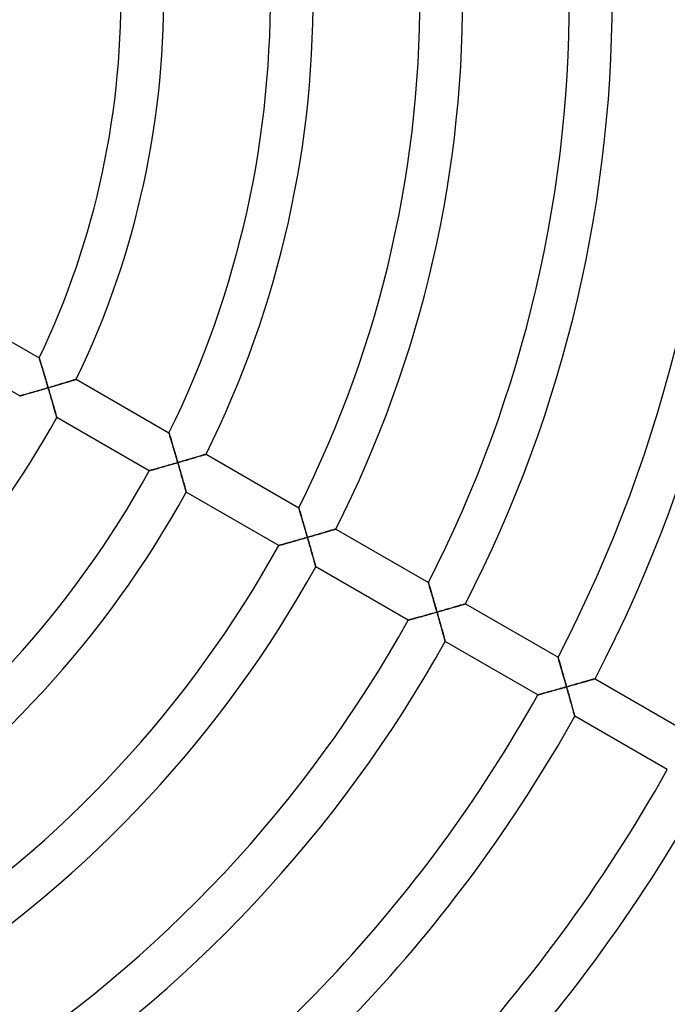
# Model space of a CAD drawing. Units: millimetres. Extents: x -250 to 250, y -286 to 286.
# Drawn here: x 69 to 129, y -94 to -2 of the extents above; entities that cross this region are included whole.
import ezdxf

# ---------------------------------------------------------------- set-up
doc = ezdxf.new("R2010")
doc.units = ezdxf.units.MM
doc.layers.add('HIDDEN', color=7, linetype='Continuous')
doc.layers.add('THICK', color=7, linetype='Continuous')

msp = doc.modelspace()

# ---------------------------------------------------------------- linework, layer by layer
at = {"layer": 'HIDDEN'}
for p, q in [((70.35, -33.688), (70.352, -33.696)), ((70.352, -33.696), (70.359, -33.719)), ((70.359, -33.719), (70.371, -33.756)), ((70.371, -33.756), (70.387, -33.807)), ((70.387, -33.807), (70.406, -33.87)), ((70.406, -33.87), (70.429, -33.945)), ((70.429, -33.945), (70.455, -34.029)), ((70.455, -34.029), (70.484, -34.122)), ((70.484, -34.122), (70.515, -34.223)), ((70.515, -34.223), (70.548, -34.33)), ((70.548, -34.33), (70.582, -34.444)), ((70.582, -34.444), (70.618, -34.562)), ((70.618, -34.562), (70.656, -34.685)), ((70.656, -34.685), (70.694, -34.811)), ((70.694, -34.811), (70.734, -34.941)), ((70.734, -34.941), (70.774, -35.074)), ((70.774, -35.074), (70.814, -35.209)), ((70.814, -35.209), (70.856, -35.346)), ((70.856, -35.346), (70.898, -35.485)), ((70.898, -35.485), (70.94, -35.625)), ((70.94, -35.625), (70.982, -35.766)), ((70.982, -35.766), (71.024, -35.909)), ((71.024, -35.909), (71.067, -36.053)), ((72.86, -35.988), (72.972, -35.954)), ((72.972, -35.954), (73.081, -35.921)), ((73.081, -35.921), (73.185, -35.889)), ((73.185, -35.889), (73.284, -35.859)), ((73.284, -35.859), (73.377, -35.831)), ((73.377, -35.831), (73.464, -35.804)), ((73.464, -35.804), (73.543, -35.78)), ((73.543, -35.78), (73.614, -35.758)), ((73.614, -35.758), (73.676, -35.739)), ((73.676, -35.739), (73.728, -35.723)), ((73.728, -35.723), (73.769, -35.711)), ((73.769, -35.711), (73.799, -35.701)), ((73.799, -35.701), (73.818, -35.696)), ((73.818, -35.696), (73.824, -35.694)), ((69.779, -36.899), (69.648, -36.936)), ((69.913, -36.86), (69.779, -36.899)), ((70.05, -36.82), (69.913, -36.86)), ((70.189, -36.78), (70.05, -36.82)), ((70.33, -36.739), (70.189, -36.78)), ((70.472, -36.698), (70.33, -36.739)), ((70.615, -36.656), (70.472, -36.698)), ((70.759, -36.614), (70.615, -36.656)), ((70.904, -36.571), (70.759, -36.614)), ((71.05, -36.529), (70.904, -36.571)), ((71.195, -36.486), (71.05, -36.529)), ((71.067, -36.053), (71.11, -36.197)), ((71.11, -36.197), (71.153, -36.341)), ((71.153, -36.341), (71.195, -36.486)), ((71.195, -36.486), (71.329, -36.446)), ((71.236, -36.624), (71.195, -36.486)), ((71.277, -36.762), (71.236, -36.624)), ((71.317, -36.9), (71.277, -36.762)), ((71.329, -36.446), (71.463, -36.407)), ((71.463, -36.407), (71.597, -36.367)), ((71.597, -36.367), (71.729, -36.328)), ((71.729, -36.328), (71.862, -36.288)), ((71.862, -36.288), (71.992, -36.249)), ((71.992, -36.249), (72.122, -36.21)), ((72.122, -36.21), (72.25, -36.172)), ((72.25, -36.172), (72.377, -36.134)), ((72.377, -36.134), (72.502, -36.096)), ((72.502, -36.096), (72.624, -36.06)), ((72.624, -36.06), (72.743, -36.024)), ((72.743, -36.024), (72.86, -35.988)), ((68.535, -37.253), (68.528, -37.255)), ((68.557, -37.247), (68.535, -37.253)), ((68.594, -37.237), (68.557, -37.247)), ((68.644, -37.222), (68.594, -37.237)), ((68.706, -37.205), (68.644, -37.222)), ((68.779, -37.184), (68.706, -37.205)), ((68.863, -37.16), (68.779, -37.184)), ((68.956, -37.134), (68.863, -37.16)), ((69.056, -37.106), (68.956, -37.134)), ((69.164, -37.075), (69.056, -37.106)), ((69.278, -37.042), (69.164, -37.075)), ((69.397, -37.008), (69.278, -37.042)), ((69.521, -36.973), (69.397, -37.008)), ((69.648, -36.936), (69.521, -36.973)), ((71.357, -37.037), (71.317, -36.9)), ((71.397, -37.174), (71.357, -37.037)), ((71.437, -37.31), (71.397, -37.174)), ((71.476, -37.444), (71.437, -37.31)), ((71.514, -37.578), (71.476, -37.444)), ((71.553, -37.71), (71.514, -37.578)), ((71.59, -37.84), (71.553, -37.71)), ((71.627, -37.968), (71.59, -37.84)), ((71.663, -38.093), (71.627, -37.968)), ((71.698, -38.215), (71.663, -38.093)), ((71.732, -38.334), (71.698, -38.215)), ((71.765, -38.45), (71.732, -38.334)), ((71.796, -38.561), (71.765, -38.45)), ((71.827, -38.667), (71.796, -38.561)), ((71.855, -38.767), (71.827, -38.667)), ((71.881, -38.86), (71.855, -38.767)), ((71.906, -38.946), (71.881, -38.86)), ((71.927, -39.023), (71.906, -38.946)), ((71.947, -39.091), (71.927, -39.023)), ((71.963, -39.149), (71.947, -39.091)), ((71.976, -39.195), (71.963, -39.149)), ((71.985, -39.228), (71.976, -39.195)), ((71.991, -39.249), (71.985, -39.228)), ((71.993, -39.256), (71.991, -39.249)), ((82.505, -40.706), (82.507, -40.714)), ((82.507, -40.714), (82.514, -40.736)), ((82.514, -40.736), (82.525, -40.773)), ((82.525, -40.773), (82.54, -40.823)), ((82.54, -40.823), (82.559, -40.886)), ((82.559, -40.886), (82.582, -40.96)), ((82.582, -40.96), (82.607, -41.044)), ((82.607, -41.044), (82.635, -41.136)), ((82.635, -41.136), (82.665, -41.237)), ((82.665, -41.237), (82.697, -41.344)), ((82.697, -41.344), (82.731, -41.457)), ((82.731, -41.457), (82.766, -41.575)), ((82.766, -41.575), (82.803, -41.697)), ((82.803, -41.697), (82.841, -41.823)), ((82.841, -41.823), (82.879, -41.952)), ((82.879, -41.952), (82.918, -42.084)), ((82.918, -42.084), (82.958, -42.219)), ((82.958, -42.219), (82.999, -42.356)), ((82.999, -42.356), (83.04, -42.494)), ((83.04, -42.494), (83.081, -42.634)), ((83.081, -42.634), (83.123, -42.775)), ((83.123, -42.775), (83.165, -42.918)), ((83.165, -42.918), (83.207, -43.061)), ((83.207, -43.061), (83.249, -43.205)), ((83.249, -43.205), (83.291, -43.349)), ((83.291, -43.349), (83.333, -43.493)), ((83.735, -43.376), (83.869, -43.337)), ((83.869, -43.337), (84.001, -43.298)), ((84.001, -43.298), (84.133, -43.259)), ((84.133, -43.259), (84.263, -43.221)), ((84.263, -43.221), (84.392, -43.183)), ((84.392, -43.183), (84.519, -43.145)), ((84.519, -43.145), (84.644, -43.108)), ((84.644, -43.108), (84.767, -43.072)), ((84.767, -43.072), (84.887, -43.036)), ((84.887, -43.036), (85.004, -43.001)), ((85.004, -43.001), (85.118, -42.968)), ((85.118, -42.968), (85.227, -42.935)), ((85.227, -42.935), (85.332, -42.903)), ((85.332, -42.903), (85.432, -42.874)), ((85.432, -42.874), (85.525, -42.846)), ((85.525, -42.846), (85.612, -42.819)), ((85.612, -42.819), (85.692, -42.795)), ((85.692, -42.795), (85.764, -42.774)), ((85.764, -42.774), (85.826, -42.755)), ((85.826, -42.755), (85.879, -42.739)), ((85.879, -42.739), (85.921, -42.727)), ((85.921, -42.727), (85.951, -42.717)), ((85.951, -42.717), (85.97, -42.712)), ((85.97, -42.712), (85.976, -42.71)), ((80.663, -44.255), (80.656, -44.257)), ((80.685, -44.249), (80.663, -44.255)), ((80.722, -44.239), (80.685, -44.249)), ((80.772, -44.224), (80.722, -44.239)), ((80.835, -44.207), (80.772, -44.224)), ((80.909, -44.186), (80.835, -44.207)), ((80.992, -44.163), (80.909, -44.186)), ((81.085, -44.136), (80.992, -44.163)), ((81.187, -44.108), (81.085, -44.136)), ((81.295, -44.077), (81.187, -44.108)), ((81.409, -44.045), (81.295, -44.077)), ((81.528, -44.011), (81.409, -44.045)), ((81.653, -43.976), (81.528, -44.011)), ((81.781, -43.94), (81.653, -43.976)), ((81.912, -43.902), (81.781, -43.94)), ((82.047, -43.864), (81.912, -43.902)), ((82.184, -43.825), (82.047, -43.864)), ((82.323, -43.785), (82.184, -43.825)), ((82.464, -43.744), (82.323, -43.785)), ((82.607, -43.703), (82.464, -43.744)), ((82.751, -43.662), (82.607, -43.703)), ((82.895, -43.62), (82.751, -43.662)), ((83.041, -43.578), (82.895, -43.62)), ((83.187, -43.536), (83.041, -43.578)), ((83.333, -43.493), (83.187, -43.536)), ((83.333, -43.493), (83.467, -43.454)), ((83.373, -43.631), (83.333, -43.493)), ((83.413, -43.769), (83.373, -43.631)), ((83.453, -43.907), (83.413, -43.769)), ((83.492, -44.044), (83.453, -43.907)), ((83.467, -43.454), (83.601, -43.415)), ((83.532, -44.181), (83.492, -44.044)), ((83.571, -44.317), (83.532, -44.181)), ((83.601, -43.415), (83.735, -43.376)), ((83.609, -44.451), (83.571, -44.317)), ((83.647, -44.584), (83.609, -44.451)), ((83.685, -44.716), (83.647, -44.584)), ((83.722, -44.846), (83.685, -44.716)), ((83.758, -44.973), (83.722, -44.846)), ((83.794, -45.099), (83.758, -44.973)), ((83.829, -45.221), (83.794, -45.099)), ((83.862, -45.339), (83.829, -45.221)), ((83.895, -45.454), (83.862, -45.339)), ((83.926, -45.565), (83.895, -45.454)), ((83.956, -45.671), (83.926, -45.565)), ((83.984, -45.77), (83.956, -45.671)), ((84.01, -45.863), (83.984, -45.77)), ((84.034, -45.949), (84.01, -45.863)), ((84.056, -46.026), (84.034, -45.949)), ((84.075, -46.094), (84.056, -46.026)), ((84.091, -46.151), (84.075, -46.094)), ((84.103, -46.197), (84.091, -46.151)), ((84.113, -46.23), (84.103, -46.197)), ((84.118, -46.251), (84.113, -46.23)), ((84.12, -46.258), (84.118, -46.251)), ((94.652, -47.719), (94.654, -47.726)), ((94.654, -47.726), (94.66, -47.749)), ((94.66, -47.749), (94.671, -47.785)), ((94.671, -47.785), (94.686, -47.836)), ((94.686, -47.836), (94.705, -47.898)), ((94.705, -47.898), (94.727, -47.971)), ((94.727, -47.971), (94.752, -48.055)), ((94.752, -48.055), (94.779, -48.147)), ((94.779, -48.147), (94.809, -48.247)), ((94.809, -48.247), (94.84, -48.353)), ((94.84, -48.353), (94.873, -48.466)), ((94.873, -48.466), (94.908, -48.584)), ((94.908, -48.584), (94.944, -48.706)), ((94.944, -48.706), (94.981, -48.831)), ((94.981, -48.831), (95.019, -48.96)), ((95.019, -48.96), (95.058, -49.092)), ((95.058, -49.092), (95.097, -49.226)), ((95.097, -49.226), (95.137, -49.363)), ((95.137, -49.363), (95.178, -49.501)), ((95.178, -49.501), (95.218, -49.641)), ((95.218, -49.641), (95.259, -49.782)), ((95.259, -49.782), (95.301, -49.924)), ((97.755, -49.831), (97.835, -49.807)), ((97.835, -49.807), (97.907, -49.786)), ((97.907, -49.786), (97.97, -49.767)), ((97.97, -49.767), (98.023, -49.751)), ((98.023, -49.751), (98.065, -49.738)), ((98.065, -49.738), (98.096, -49.729)), ((98.096, -49.729), (98.115, -49.724)), ((98.115, -49.724), (98.121, -49.722)), ((94.739, -50.707), (94.596, -50.748)), ((94.883, -50.666), (94.739, -50.707)), ((95.028, -50.625), (94.883, -50.666)), ((95.174, -50.583), (95.028, -50.625)), ((95.32, -50.541), (95.174, -50.583)), ((95.301, -49.924), (95.342, -50.067)), ((95.467, -50.499), (95.32, -50.541)), ((95.342, -50.067), (95.384, -50.211)), ((95.384, -50.211), (95.425, -50.355)), ((95.425, -50.355), (95.467, -50.499)), ((95.467, -50.499), (95.601, -50.46)), ((95.506, -50.637), (95.467, -50.499)), ((95.546, -50.775), (95.506, -50.637)), ((95.601, -50.46), (95.736, -50.421)), ((95.736, -50.421), (95.87, -50.382)), ((95.87, -50.382), (96.004, -50.344)), ((96.004, -50.344), (96.137, -50.305)), ((96.137, -50.305), (96.269, -50.267)), ((96.269, -50.267), (96.4, -50.229)), ((96.4, -50.229), (96.529, -50.191)), ((96.529, -50.191), (96.657, -50.154)), ((96.657, -50.154), (96.782, -50.117)), ((96.782, -50.117), (96.906, -50.081)), ((96.906, -50.081), (97.026, -50.045)), ((97.026, -50.045), (97.143, -50.011)), ((97.143, -50.011), (97.257, -49.977)), ((97.257, -49.977), (97.367, -49.945)), ((97.367, -49.945), (97.473, -49.914)), ((97.473, -49.914), (97.573, -49.884)), ((97.573, -49.884), (97.667, -49.857)), ((97.667, -49.857), (97.755, -49.831)), ((92.79, -51.256), (92.782, -51.259)), ((92.812, -51.25), (92.79, -51.256)), ((92.849, -51.24), (92.812, -51.25)), ((92.899, -51.226), (92.849, -51.24)), ((92.962, -51.208), (92.899, -51.226)), ((93.036, -51.188), (92.962, -51.208)), ((93.121, -51.164), (93.036, -51.188)), ((93.214, -51.138), (93.121, -51.164)), ((93.315, -51.11), (93.214, -51.138)), ((93.424, -51.079), (93.315, -51.11)), ((93.538, -51.047), (93.424, -51.079)), ((93.658, -51.014), (93.538, -51.047)), ((93.783, -50.978), (93.658, -51.014)), ((93.911, -50.942), (93.783, -50.978)), ((94.043, -50.905), (93.911, -50.942)), ((94.178, -50.867), (94.043, -50.905)), ((94.315, -50.828), (94.178, -50.867)), ((94.455, -50.788), (94.315, -50.828)), ((94.596, -50.748), (94.455, -50.788)), ((95.585, -50.912), (95.546, -50.775)), ((95.625, -51.05), (95.585, -50.912)), ((95.664, -51.186), (95.625, -51.05)), ((95.702, -51.322), (95.664, -51.186)), ((95.74, -51.456), (95.702, -51.322)), ((95.778, -51.589), (95.74, -51.456)), ((95.815, -51.72), (95.778, -51.589)), ((95.852, -51.85), (95.815, -51.72)), ((95.888, -51.978), (95.852, -51.85)), ((95.923, -52.103), (95.888, -51.978)), ((95.958, -52.224), (95.923, -52.103)), ((95.991, -52.343), (95.958, -52.224)), ((96.023, -52.458), (95.991, -52.343)), ((96.054, -52.568), (96.023, -52.458)), ((96.084, -52.674), (96.054, -52.568)), ((96.112, -52.773), (96.084, -52.674)), ((96.138, -52.866), (96.112, -52.773)), ((96.161, -52.951), (96.138, -52.866)), ((96.183, -53.028), (96.161, -52.951)), ((96.202, -53.096), (96.183, -53.028)), ((96.218, -53.153), (96.202, -53.096)), ((96.23, -53.199), (96.218, -53.153)), ((96.24, -53.232), (96.23, -53.199)), ((96.245, -53.252), (96.24, -53.232)), ((96.247, -53.259), (96.245, -53.252)), ((106.793, -54.729), (106.795, -54.736)), ((106.795, -54.736), (106.802, -54.759)), ((106.802, -54.759), (106.813, -54.795)), ((106.813, -54.795), (106.827, -54.845)), ((106.827, -54.845), (106.846, -54.907)), ((106.846, -54.907), (106.867, -54.98)), ((106.867, -54.98), (106.891, -55.063)), ((106.891, -55.063), (106.918, -55.155)), ((106.918, -55.155), (106.948, -55.254)), ((106.948, -55.254), (106.979, -55.361)), ((106.979, -55.361), (107.012, -55.473)), ((107.012, -55.473), (107.046, -55.59)), ((107.046, -55.59), (107.081, -55.712)), ((107.081, -55.712), (107.118, -55.837)), ((107.118, -55.837), (107.155, -55.966)), ((107.155, -55.966), (107.194, -56.098)), ((107.194, -56.098), (107.233, -56.232)), ((107.233, -56.232), (107.272, -56.369)), ((107.272, -56.369), (107.312, -56.507)), ((107.312, -56.507), (107.352, -56.646)), ((107.352, -56.646), (107.393, -56.787)), ((107.393, -56.787), (107.434, -56.929)), ((107.434, -56.929), (107.475, -57.072)), ((107.475, -57.072), (107.516, -57.216)), ((108.569, -57.224), (108.703, -57.186)), ((108.703, -57.186), (108.835, -57.147)), ((108.835, -57.147), (108.965, -57.11)), ((108.965, -57.11), (109.092, -57.073)), ((109.092, -57.073), (109.216, -57.037)), ((109.216, -57.037), (109.337, -57.002)), ((109.337, -57.002), (109.454, -56.968)), ((109.454, -56.968), (109.566, -56.935)), ((109.566, -56.935), (109.672, -56.904)), ((109.672, -56.904), (109.773, -56.874)), ((109.773, -56.874), (109.867, -56.847)), ((109.867, -56.847), (109.953, -56.822)), ((109.953, -56.822), (110.03, -56.799)), ((110.03, -56.799), (110.098, -56.779)), ((110.098, -56.779), (110.155, -56.762)), ((110.155, -56.762), (110.201, -56.749)), ((110.201, -56.749), (110.234, -56.739)), ((110.234, -56.739), (110.255, -56.733)), ((110.255, -56.733), (110.261, -56.731)), ((105.443, -58.111), (105.341, -58.139)), ((105.552, -58.081), (105.443, -58.111)), ((105.667, -58.049), (105.552, -58.081)), ((105.787, -58.015), (105.667, -58.049)), ((105.912, -57.98), (105.787, -58.015)), ((106.04, -57.944), (105.912, -57.98)), ((106.172, -57.907), (106.04, -57.944)), ((106.307, -57.869), (106.172, -57.907)), ((106.445, -57.83), (106.307, -57.869)), ((106.585, -57.791), (106.445, -57.83)), ((106.727, -57.751), (106.585, -57.791)), ((106.87, -57.71), (106.727, -57.751)), ((107.014, -57.669), (106.87, -57.71)), ((107.159, -57.628), (107.014, -57.669)), ((107.305, -57.587), (107.159, -57.628)), ((107.452, -57.545), (107.305, -57.587)), ((107.598, -57.503), (107.452, -57.545)), ((107.516, -57.216), (107.557, -57.359)), ((107.557, -57.359), (107.598, -57.503)), ((107.598, -57.503), (107.739, -57.463)), ((107.638, -57.641), (107.598, -57.503)), ((107.677, -57.779), (107.638, -57.641)), ((107.716, -57.916), (107.677, -57.779)), ((107.755, -58.054), (107.716, -57.916)), ((107.739, -57.463), (107.879, -57.423)), ((107.794, -58.19), (107.755, -58.054)), ((107.879, -57.423), (108.019, -57.383)), ((108.019, -57.383), (108.158, -57.343)), ((108.158, -57.343), (108.296, -57.303)), ((108.296, -57.303), (108.433, -57.264)), ((108.433, -57.264), (108.569, -57.224)), ((104.916, -58.258), (104.909, -58.26)), ((104.939, -58.251), (104.916, -58.258)), ((104.975, -58.241), (104.939, -58.251)), ((105.026, -58.227), (104.975, -58.241)), ((105.089, -58.21), (105.026, -58.227)), ((105.163, -58.189), (105.089, -58.21)), ((105.248, -58.165), (105.163, -58.189)), ((105.341, -58.139), (105.248, -58.165)), ((107.832, -58.325), (107.794, -58.19)), ((107.87, -58.459), (107.832, -58.325)), ((107.907, -58.592), (107.87, -58.459)), ((107.944, -58.724), (107.907, -58.592)), ((107.981, -58.854), (107.944, -58.724)), ((108.017, -58.981), (107.981, -58.854)), ((108.052, -59.106), (108.017, -58.981)), ((108.086, -59.227), (108.052, -59.106)), ((108.119, -59.346), (108.086, -59.227)), ((108.151, -59.461), (108.119, -59.346)), ((108.182, -59.571), (108.151, -59.461)), ((108.211, -59.676), (108.182, -59.571)), ((108.239, -59.775), (108.211, -59.676)), ((108.265, -59.868), (108.239, -59.775)), ((108.288, -59.953), (108.265, -59.868)), ((108.309, -60.03), (108.288, -59.953)), ((108.328, -60.097), (108.309, -60.03)), ((108.344, -60.154), (108.328, -60.097)), ((108.357, -60.2), (108.344, -60.154)), ((108.366, -60.233), (108.357, -60.2)), ((108.371, -60.253), (108.366, -60.233)), ((108.373, -60.26), (108.371, -60.253)), ((118.931, -61.737), (118.933, -61.744)), ((118.933, -61.744), (118.94, -61.766)), ((118.94, -61.766), (118.95, -61.802)), ((118.95, -61.802), (118.965, -61.852)), ((118.965, -61.852), (118.983, -61.914)), ((118.983, -61.914), (119.004, -61.987)), ((119.004, -61.987), (119.028, -62.07)), ((119.028, -62.07), (119.055, -62.161)), ((119.055, -62.161), (119.084, -62.26)), ((119.084, -62.26), (119.114, -62.367)), ((119.114, -62.367), (119.147, -62.479)), ((119.147, -62.479), (119.181, -62.596)), ((119.181, -62.596), (119.216, -62.717)), ((119.216, -62.717), (119.252, -62.843)), ((119.252, -62.843), (119.289, -62.971)), ((119.289, -62.971), (119.327, -63.103)), ((119.327, -63.103), (119.366, -63.237)), ((119.366, -63.237), (119.405, -63.373)), ((119.405, -63.373), (119.445, -63.511)), ((119.445, -63.511), (119.484, -63.65)), ((119.484, -63.65), (119.525, -63.791)), ((119.582, -64.548), (119.435, -64.59)), ((119.525, -63.791), (119.565, -63.933)), ((119.565, -63.933), (119.606, -64.076)), ((119.729, -64.506), (119.582, -64.548)), ((119.606, -64.076), (119.647, -64.219)), ((119.647, -64.219), (119.688, -64.363)), ((119.688, -64.363), (119.729, -64.506)), ((119.729, -64.506), (119.864, -64.468)), ((119.768, -64.644), (119.729, -64.506)), ((119.864, -64.468), (119.999, -64.43)), ((119.999, -64.43), (120.134, -64.391)), ((120.134, -64.391), (120.268, -64.353)), ((120.268, -64.353), (120.402, -64.315)), ((120.402, -64.315), (120.534, -64.277)), ((120.534, -64.277), (120.665, -64.239)), ((120.665, -64.239), (120.795, -64.202)), ((120.795, -64.202), (120.924, -64.165)), ((120.924, -64.165), (121.05, -64.129)), ((121.05, -64.129), (121.174, -64.093)), ((121.174, -64.093), (121.295, -64.058)), ((121.295, -64.058), (121.413, -64.024)), ((121.413, -64.024), (121.528, -63.991)), ((121.528, -63.991), (121.638, -63.959)), ((121.638, -63.959), (121.744, -63.929)), ((121.744, -63.929), (121.845, -63.899)), ((121.845, -63.899), (121.94, -63.872)), ((121.94, -63.872), (122.029, -63.846)), ((122.029, -63.846), (122.11, -63.823)), ((122.11, -63.823), (122.182, -63.802)), ((122.182, -63.802), (122.246, -63.783)), ((122.246, -63.783), (122.3, -63.767)), ((122.3, -63.767), (122.342, -63.755)), ((122.342, -63.755), (122.373, -63.746)), ((122.373, -63.746), (122.392, -63.74)), ((122.392, -63.74), (122.398, -63.739)), ((117.042, -65.258), (117.034, -65.26)), ((117.065, -65.252), (117.042, -65.258)), ((117.102, -65.242), (117.065, -65.252)), ((117.152, -65.228), (117.102, -65.242)), ((117.215, -65.211), (117.152, -65.228)), ((117.29, -65.19), (117.215, -65.211)), ((117.375, -65.166), (117.29, -65.19)), ((117.468, -65.14), (117.375, -65.166)), ((117.57, -65.112), (117.468, -65.14)), ((117.679, -65.082), (117.57, -65.112)), ((117.794, -65.05), (117.679, -65.082)), ((117.914, -65.017), (117.794, -65.05)), ((118.039, -64.982), (117.914, -65.017)), ((118.168, -64.946), (118.039, -64.982)), ((118.301, -64.909), (118.168, -64.946)), ((118.436, -64.871), (118.301, -64.909)), ((118.574, -64.832), (118.436, -64.871)), ((118.714, -64.793), (118.574, -64.832)), ((118.856, -64.753), (118.714, -64.793)), ((118.999, -64.713), (118.856, -64.753)), ((119.143, -64.672), (118.999, -64.713)), ((119.289, -64.631), (119.143, -64.672)), ((119.435, -64.59), (119.289, -64.631)), ((119.807, -64.782), (119.768, -64.644)), ((119.845, -64.92), (119.807, -64.782)), ((119.884, -65.057), (119.845, -64.92)), ((119.923, -65.193), (119.884, -65.057)), ((119.961, -65.328), (119.923, -65.193)), ((119.998, -65.462), (119.961, -65.328)), ((120.036, -65.595), (119.998, -65.462)), ((120.073, -65.727), (120.036, -65.595)), ((120.109, -65.856), (120.073, -65.727)), ((120.144, -65.983), (120.109, -65.856)), ((120.179, -66.108), (120.144, -65.983)), ((120.213, -66.23), (120.179, -66.108)), ((120.246, -66.348), (120.213, -66.23)), ((120.278, -66.463), (120.246, -66.348)), ((120.309, -66.573), (120.278, -66.463)), ((120.338, -66.678), (120.309, -66.573)), ((120.365, -66.777), (120.338, -66.678)), ((120.391, -66.87), (120.365, -66.777)), ((120.414, -66.955), (120.391, -66.87)), ((120.436, -67.031), (120.414, -66.955)), ((120.454, -67.098), (120.436, -67.031)), ((120.47, -67.155), (120.454, -67.098)), ((120.482, -67.201), (120.47, -67.155)), ((120.492, -67.234), (120.482, -67.201)), ((120.497, -67.254), (120.492, -67.234)), ((120.499, -67.261), (120.497, -67.254))]:
    msp.add_line(p, q, dxfattribs=at)
at = {"layer": 'THICK'}
for p, q in [((61.66, -28.671), (70.35, -33.688)), ((68.528, -37.255), (59.864, -32.253)), ((70.352, -33.695), (70.35, -33.688)), ((70.358, -33.716), (70.352, -33.695)), ((70.369, -33.75), (70.358, -33.716)), ((70.383, -33.796), (70.369, -33.75)), ((70.401, -33.854), (70.383, -33.796)), ((70.422, -33.922), (70.401, -33.854)), ((70.446, -34), (70.422, -33.922)), ((70.472, -34.085), (70.446, -34)), ((70.501, -34.178), (70.472, -34.085)), ((70.532, -34.279), (70.501, -34.178)), ((70.565, -34.388), (70.532, -34.279)), ((70.601, -34.504), (70.565, -34.388)), ((70.638, -34.627), (70.601, -34.504)), ((70.678, -34.757), (70.638, -34.627)), ((70.719, -34.894), (70.678, -34.757)), ((70.763, -35.037), (70.719, -34.894)), ((70.807, -35.185), (70.763, -35.037)), ((70.853, -35.337), (70.807, -35.185)), ((70.9, -35.493), (70.853, -35.337)), ((70.948, -35.653), (70.9, -35.493)), ((70.996, -35.815), (70.948, -35.653)), ((71.046, -35.98), (70.996, -35.815)), ((72.916, -35.971), (72.797, -36.007)), ((73.032, -35.936), (72.916, -35.971)), ((73.142, -35.903), (73.032, -35.936)), ((73.247, -35.871), (73.142, -35.903)), ((73.346, -35.84), (73.247, -35.871)), ((73.438, -35.812), (73.346, -35.84)), ((73.522, -35.786), (73.438, -35.812)), ((73.598, -35.763), (73.522, -35.786)), ((73.664, -35.743), (73.598, -35.763)), ((73.72, -35.726), (73.664, -35.743)), ((73.765, -35.712), (73.72, -35.726)), ((73.797, -35.702), (73.765, -35.712)), ((73.817, -35.696), (73.797, -35.702)), ((73.824, -35.694), (73.817, -35.696)), ((73.824, -35.694), (82.505, -40.706)), ((69.672, -36.929), (69.809, -36.89)), ((69.809, -36.89), (69.95, -36.849)), ((69.95, -36.849), (70.096, -36.807)), ((70.096, -36.807), (70.246, -36.764)), ((70.246, -36.764), (70.398, -36.719)), ((70.398, -36.719), (70.554, -36.674)), ((70.554, -36.674), (70.712, -36.628)), ((70.712, -36.628), (70.872, -36.581)), ((70.872, -36.581), (71.033, -36.534)), ((71.033, -36.534), (71.195, -36.486)), ((71.095, -36.147), (71.046, -35.98)), ((71.145, -36.316), (71.095, -36.147)), ((71.195, -36.486), (71.145, -36.316)), ((71.334, -36.445), (71.195, -36.486)), ((71.195, -36.486), (71.238, -36.629)), ((71.238, -36.629), (71.28, -36.773)), ((71.28, -36.773), (71.322, -36.916)), ((71.473, -36.404), (71.334, -36.445)), ((71.612, -36.363), (71.473, -36.404)), ((71.75, -36.322), (71.612, -36.363)), ((71.887, -36.281), (71.75, -36.322)), ((72.023, -36.24), (71.887, -36.281)), ((72.157, -36.2), (72.023, -36.24)), ((72.29, -36.16), (72.157, -36.2)), ((72.421, -36.121), (72.29, -36.16)), ((72.549, -36.082), (72.421, -36.121)), ((72.675, -36.044), (72.549, -36.082)), ((72.797, -36.007), (72.675, -36.044)), ((68.528, -37.255), (68.534, -37.253)), ((68.534, -37.253), (68.553, -37.248)), ((68.553, -37.248), (68.585, -37.239)), ((68.585, -37.239), (68.628, -37.227)), ((68.628, -37.227), (68.682, -37.212)), ((68.682, -37.212), (68.746, -37.193)), ((68.746, -37.193), (68.82, -37.173)), ((68.82, -37.173), (68.901, -37.15)), ((68.901, -37.15), (68.99, -37.124)), ((68.99, -37.124), (69.086, -37.097)), ((69.086, -37.097), (69.19, -37.068)), ((69.19, -37.068), (69.3, -37.036)), ((69.3, -37.036), (69.418, -37.002)), ((69.418, -37.002), (69.542, -36.967)), ((69.542, -36.967), (69.672, -36.929)), ((71.322, -36.916), (71.363, -37.059)), ((71.363, -37.059), (71.405, -37.2)), ((71.405, -37.2), (71.446, -37.341)), ((71.446, -37.341), (71.486, -37.48)), ((71.486, -37.48), (71.526, -37.619)), ((71.526, -37.619), (71.566, -37.755)), ((71.566, -37.755), (71.604, -37.889)), ((71.604, -37.889), (71.642, -38.021)), ((71.642, -38.021), (71.679, -38.15)), ((71.679, -38.15), (71.715, -38.275)), ((71.715, -38.275), (71.75, -38.397)), ((71.75, -38.397), (71.783, -38.514)), ((71.783, -38.514), (71.815, -38.627)), ((71.815, -38.627), (71.845, -38.733)), ((71.845, -38.733), (71.873, -38.832)), ((71.873, -38.832), (71.899, -38.924)), ((71.899, -38.924), (71.923, -39.006)), ((71.923, -39.006), (71.943, -39.079)), ((71.943, -39.079), (71.961, -39.141)), ((71.961, -39.141), (71.975, -39.19)), ((71.975, -39.19), (71.985, -39.226)), ((71.985, -39.226), (71.991, -39.248)), ((71.991, -39.248), (71.993, -39.256)), ((80.656, -44.257), (71.993, -39.256)), ((82.507, -40.713), (82.505, -40.706)), ((82.513, -40.733), (82.507, -40.713)), ((82.523, -40.767), (82.513, -40.733)), ((82.537, -40.813), (82.523, -40.767)), ((82.555, -40.87), (82.537, -40.813)), ((82.575, -40.938), (82.555, -40.87)), ((82.598, -41.015), (82.575, -40.938)), ((82.624, -41.101), (82.598, -41.015)), ((82.652, -41.194), (82.624, -41.101)), ((82.682, -41.294), (82.652, -41.194)), ((82.715, -41.402), (82.682, -41.294)), ((82.749, -41.518), (82.715, -41.402)), ((82.786, -41.64), (82.749, -41.518)), ((82.825, -41.77), (82.786, -41.64)), ((82.865, -41.906), (82.825, -41.77)), ((82.908, -42.049), (82.865, -41.906)), ((82.952, -42.196), (82.908, -42.049)), ((82.997, -42.348), (82.952, -42.196)), ((83.043, -42.504), (82.997, -42.348)), ((83.089, -42.663), (83.043, -42.504)), ((83.137, -42.825), (83.089, -42.663)), ((83.185, -42.989), (83.137, -42.825)), ((83.234, -43.156), (83.185, -42.989)), ((83.283, -43.324), (83.234, -43.156)), ((83.333, -43.493), (83.283, -43.324)), ((83.889, -43.331), (83.751, -43.371)), ((84.027, -43.29), (83.889, -43.331)), ((84.163, -43.25), (84.027, -43.29)), ((84.298, -43.211), (84.163, -43.25)), ((84.431, -43.171), (84.298, -43.211)), ((84.563, -43.132), (84.431, -43.171)), ((84.692, -43.094), (84.563, -43.132)), ((84.818, -43.057), (84.692, -43.094)), ((84.942, -43.02), (84.818, -43.057)), ((85.061, -42.984), (84.942, -43.02)), ((85.177, -42.95), (85.061, -42.984)), ((85.288, -42.917), (85.177, -42.95)), ((85.394, -42.885), (85.288, -42.917)), ((85.494, -42.855), (85.394, -42.885)), ((85.586, -42.827), (85.494, -42.855)), ((85.671, -42.802), (85.586, -42.827)), ((85.748, -42.779), (85.671, -42.802)), ((85.815, -42.759), (85.748, -42.779)), ((85.871, -42.742), (85.815, -42.759)), ((85.917, -42.728), (85.871, -42.742)), ((85.949, -42.718), (85.917, -42.728)), ((85.969, -42.712), (85.949, -42.718)), ((85.976, -42.71), (85.969, -42.712)), ((85.976, -42.71), (94.652, -47.719)), ((80.656, -44.257), (80.662, -44.255)), ((80.662, -44.255), (80.681, -44.25)), ((80.681, -44.25), (80.713, -44.241)), ((80.713, -44.241), (80.756, -44.229)), ((80.756, -44.229), (80.811, -44.214)), ((80.811, -44.214), (80.875, -44.196)), ((80.875, -44.196), (80.948, -44.175)), ((80.948, -44.175), (81.03, -44.152)), ((81.03, -44.152), (81.12, -44.127)), ((81.12, -44.127), (81.216, -44.1)), ((81.216, -44.1), (81.32, -44.07)), ((81.32, -44.07), (81.43, -44.039)), ((81.43, -44.039), (81.548, -44.006)), ((81.548, -44.006), (81.673, -43.97)), ((81.673, -43.97), (81.804, -43.933)), ((81.804, -43.933), (81.941, -43.894)), ((81.941, -43.894), (82.083, -43.854)), ((82.083, -43.854), (82.229, -43.812)), ((82.229, -43.812), (82.379, -43.769)), ((82.379, -43.769), (82.533, -43.725)), ((82.533, -43.725), (82.689, -43.68)), ((82.689, -43.68), (82.847, -43.634)), ((82.847, -43.634), (83.008, -43.588)), ((83.008, -43.588), (83.17, -43.541)), ((83.17, -43.541), (83.333, -43.493)), ((83.472, -43.453), (83.333, -43.493)), ((83.333, -43.493), (83.374, -43.637)), ((83.374, -43.637), (83.416, -43.78)), ((83.416, -43.78), (83.457, -43.923)), ((83.457, -43.923), (83.498, -44.066)), ((83.612, -43.412), (83.472, -43.453)), ((83.498, -44.066), (83.539, -44.207)), ((83.539, -44.207), (83.58, -44.348)), ((83.751, -43.371), (83.612, -43.412)), ((83.58, -44.348), (83.62, -44.487)), ((83.62, -44.487), (83.659, -44.625)), ((83.659, -44.625), (83.698, -44.761)), ((83.698, -44.761), (83.736, -44.895)), ((83.736, -44.895), (83.774, -45.027)), ((83.774, -45.027), (83.81, -45.155)), ((83.81, -45.155), (83.846, -45.28)), ((83.846, -45.28), (83.88, -45.402)), ((83.88, -45.402), (83.913, -45.519)), ((83.913, -45.519), (83.945, -45.631)), ((83.945, -45.631), (83.974, -45.737)), ((83.974, -45.737), (84.002, -45.836)), ((84.002, -45.836), (84.028, -45.927)), ((84.028, -45.927), (84.051, -46.009)), ((84.051, -46.009), (84.071, -46.082)), ((84.071, -46.082), (84.088, -46.143)), ((84.088, -46.143), (84.102, -46.192)), ((84.102, -46.192), (84.112, -46.228)), ((84.112, -46.228), (84.118, -46.25)), ((84.118, -46.25), (84.12, -46.258)), ((92.782, -51.259), (84.12, -46.258)), ((94.654, -47.726), (94.652, -47.719)), ((94.66, -47.746), (94.654, -47.726)), ((94.67, -47.779), (94.66, -47.746)), ((94.683, -47.825), (94.67, -47.779)), ((94.7, -47.883), (94.683, -47.825)), ((94.72, -47.95), (94.7, -47.883)), ((94.743, -48.027), (94.72, -47.95)), ((94.769, -48.112), (94.743, -48.027)), ((94.796, -48.205), (94.769, -48.112)), ((94.826, -48.305), (94.796, -48.205)), ((94.858, -48.412), (94.826, -48.305)), ((94.892, -48.528), (94.858, -48.412)), ((94.928, -48.65), (94.892, -48.528)), ((94.966, -48.78), (94.928, -48.65)), ((95.006, -48.916), (94.966, -48.78)), ((95.048, -49.058), (95.006, -48.916)), ((95.091, -49.205), (95.048, -49.058)), ((95.135, -49.356), (95.091, -49.205)), ((95.18, -49.511), (95.135, -49.356)), ((95.227, -49.67), (95.18, -49.511)), ((95.274, -49.832), (95.227, -49.67)), ((97.814, -49.813), (97.729, -49.838)), ((97.891, -49.79), (97.814, -49.813)), ((97.959, -49.77), (97.891, -49.79)), ((98.016, -49.753), (97.959, -49.77)), ((98.061, -49.74), (98.016, -49.753)), ((98.094, -49.73), (98.061, -49.74)), ((98.114, -49.724), (98.094, -49.73)), ((98.121, -49.722), (98.114, -49.724)), ((98.121, -49.722), (106.793, -54.729)), ((94.51, -50.772), (94.664, -50.729)), ((94.664, -50.729), (94.821, -50.684)), ((94.821, -50.684), (94.98, -50.639)), ((94.98, -50.639), (95.141, -50.592)), ((95.141, -50.592), (95.303, -50.546)), ((95.321, -49.996), (95.274, -49.832)), ((95.303, -50.546), (95.467, -50.499)), ((95.369, -50.162), (95.321, -49.996)), ((95.418, -50.33), (95.369, -50.162)), ((95.467, -50.499), (95.418, -50.33)), ((95.607, -50.459), (95.467, -50.499)), ((95.467, -50.499), (95.508, -50.642)), ((95.508, -50.642), (95.549, -50.785)), ((95.746, -50.418), (95.607, -50.459)), ((95.886, -50.378), (95.746, -50.418)), ((96.025, -50.338), (95.886, -50.378)), ((96.163, -50.298), (96.025, -50.338)), ((96.299, -50.258), (96.163, -50.298)), ((96.435, -50.218), (96.299, -50.258)), ((96.569, -50.179), (96.435, -50.218)), ((96.7, -50.141), (96.569, -50.179)), ((96.83, -50.103), (96.7, -50.141)), ((96.957, -50.066), (96.83, -50.103)), ((97.081, -50.029), (96.957, -50.066)), ((97.201, -49.994), (97.081, -50.029)), ((97.317, -49.96), (97.201, -49.994)), ((97.429, -49.927), (97.317, -49.96)), ((97.535, -49.896), (97.429, -49.927)), ((97.635, -49.866), (97.535, -49.896)), ((97.729, -49.838), (97.635, -49.866)), ((92.782, -51.259), (92.789, -51.257)), ((92.789, -51.257), (92.808, -51.251)), ((92.808, -51.251), (92.84, -51.243)), ((92.84, -51.243), (92.883, -51.23)), ((92.883, -51.23), (92.938, -51.215)), ((92.938, -51.215), (93.002, -51.197)), ((93.002, -51.197), (93.076, -51.177)), ((93.076, -51.177), (93.158, -51.154)), ((93.158, -51.154), (93.248, -51.129)), ((93.248, -51.129), (93.344, -51.102)), ((93.344, -51.102), (93.448, -51.073)), ((93.448, -51.073), (93.559, -51.041)), ((93.559, -51.041), (93.677, -51.008)), ((93.677, -51.008), (93.802, -50.973)), ((93.802, -50.973), (93.933, -50.936)), ((93.933, -50.936), (94.071, -50.897)), ((94.071, -50.897), (94.213, -50.857)), ((94.213, -50.857), (94.36, -50.815)), ((94.36, -50.815), (94.51, -50.772)), ((95.549, -50.785), (95.59, -50.928)), ((95.59, -50.928), (95.631, -51.071)), ((95.631, -51.071), (95.671, -51.212)), ((95.671, -51.212), (95.711, -51.353)), ((95.711, -51.353), (95.751, -51.492)), ((95.751, -51.492), (95.79, -51.629)), ((95.79, -51.629), (95.828, -51.766)), ((95.828, -51.766), (95.866, -51.9)), ((95.866, -51.9), (95.903, -52.031)), ((95.903, -52.031), (95.939, -52.159)), ((95.939, -52.159), (95.975, -52.284)), ((95.975, -52.284), (96.009, -52.405)), ((96.009, -52.405), (96.041, -52.522)), ((96.041, -52.522), (96.073, -52.634)), ((96.073, -52.634), (96.102, -52.739)), ((96.102, -52.739), (96.13, -52.838)), ((96.13, -52.838), (96.155, -52.929)), ((96.155, -52.929), (96.178, -53.011)), ((96.178, -53.011), (96.198, -53.083)), ((96.198, -53.083), (96.215, -53.145)), ((96.215, -53.145), (96.229, -53.194)), ((96.229, -53.194), (96.239, -53.23)), ((96.239, -53.23), (96.245, -53.251)), ((96.245, -53.251), (96.247, -53.259)), ((104.909, -58.26), (96.247, -53.259)), ((106.795, -54.736), (106.793, -54.729)), ((106.801, -54.756), (106.795, -54.736)), ((106.811, -54.789), (106.801, -54.756)), ((106.824, -54.835), (106.811, -54.789)), ((106.841, -54.892), (106.824, -54.835)), ((106.861, -54.959), (106.841, -54.892)), ((106.883, -55.036), (106.861, -54.959)), ((106.908, -55.121), (106.883, -55.036)), ((106.936, -55.213), (106.908, -55.121)), ((106.965, -55.313), (106.936, -55.213)), ((106.996, -55.421), (106.965, -55.313)), ((107.03, -55.536), (106.996, -55.421)), ((107.066, -55.658), (107.03, -55.536)), ((107.103, -55.787), (107.066, -55.658)), ((107.143, -55.923), (107.103, -55.787)), ((107.184, -56.064), (107.143, -55.923)), ((107.227, -56.211), (107.184, -56.064)), ((107.27, -56.362), (107.227, -56.211)), ((107.315, -56.517), (107.27, -56.362)), ((107.361, -56.676), (107.315, -56.517)), ((107.407, -56.837), (107.361, -56.676)), ((107.454, -57.001), (107.407, -56.837)), ((107.502, -57.167), (107.454, -57.001)), ((107.55, -57.334), (107.502, -57.167)), ((108.791, -57.16), (108.663, -57.197)), ((108.917, -57.124), (108.791, -57.16)), ((109.041, -57.088), (108.917, -57.124)), ((109.162, -57.053), (109.041, -57.088)), ((109.279, -57.018), (109.162, -57.053)), ((109.394, -56.985), (109.279, -57.018)), ((109.504, -56.953), (109.394, -56.985)), ((109.61, -56.922), (109.504, -56.953)), ((109.71, -56.893), (109.61, -56.922)), ((109.805, -56.865), (109.71, -56.893)), ((109.893, -56.839), (109.805, -56.865)), ((109.974, -56.816), (109.893, -56.839)), ((110.046, -56.794), (109.974, -56.816)), ((110.109, -56.776), (110.046, -56.794)), ((110.163, -56.76), (110.109, -56.776)), ((110.205, -56.748), (110.163, -56.76)), ((110.236, -56.739), (110.205, -56.748)), ((110.255, -56.733), (110.236, -56.739)), ((110.261, -56.731), (110.255, -56.733)), ((110.261, -56.731), (118.931, -61.737)), ((105.375, -58.13), (105.471, -58.103)), ((105.471, -58.103), (105.576, -58.074)), ((105.576, -58.074), (105.687, -58.043)), ((105.687, -58.043), (105.805, -58.01)), ((105.805, -58.01), (105.93, -57.975)), ((105.93, -57.975), (106.062, -57.938)), ((106.062, -57.938), (106.199, -57.899)), ((106.199, -57.899), (106.342, -57.859)), ((106.342, -57.859), (106.489, -57.818)), ((106.489, -57.818), (106.64, -57.775)), ((106.64, -57.775), (106.794, -57.732)), ((106.794, -57.732), (106.951, -57.687)), ((106.951, -57.687), (107.11, -57.642)), ((107.11, -57.642), (107.272, -57.596)), ((107.272, -57.596), (107.434, -57.55)), ((107.434, -57.55), (107.598, -57.503)), ((107.598, -57.503), (107.55, -57.334)), ((107.733, -57.465), (107.598, -57.503)), ((107.598, -57.503), (107.639, -57.646)), ((107.639, -57.646), (107.68, -57.789)), ((107.68, -57.789), (107.721, -57.932)), ((107.721, -57.932), (107.761, -58.075)), ((107.868, -57.426), (107.733, -57.465)), ((107.761, -58.075), (107.801, -58.216)), ((108.003, -57.387), (107.868, -57.426)), ((108.137, -57.349), (108.003, -57.387)), ((108.27, -57.31), (108.137, -57.349)), ((108.403, -57.272), (108.27, -57.31)), ((108.534, -57.235), (108.403, -57.272)), ((108.663, -57.197), (108.534, -57.235)), ((104.909, -58.26), (104.915, -58.258)), ((104.915, -58.258), (104.934, -58.252)), ((104.934, -58.252), (104.966, -58.244)), ((104.966, -58.244), (105.01, -58.232)), ((105.01, -58.232), (105.064, -58.216)), ((105.064, -58.216), (105.129, -58.198)), ((105.129, -58.198), (105.203, -58.178)), ((105.203, -58.178), (105.285, -58.155)), ((105.285, -58.155), (105.375, -58.13)), ((107.801, -58.216), (107.841, -58.356)), ((107.841, -58.356), (107.88, -58.495)), ((107.88, -58.495), (107.919, -58.633)), ((107.919, -58.633), (107.957, -58.769)), ((107.957, -58.769), (107.995, -58.903)), ((107.995, -58.903), (108.032, -59.034)), ((108.032, -59.034), (108.068, -59.162)), ((108.068, -59.162), (108.103, -59.287)), ((108.103, -59.287), (108.136, -59.408)), ((108.136, -59.408), (108.169, -59.525)), ((108.169, -59.525), (108.2, -59.636)), ((108.2, -59.636), (108.229, -59.742)), ((108.229, -59.742), (108.257, -59.84)), ((108.257, -59.84), (108.282, -59.931)), ((108.282, -59.931), (108.305, -60.013)), ((108.305, -60.013), (108.325, -60.085)), ((108.325, -60.085), (108.342, -60.146)), ((108.342, -60.146), (108.355, -60.195)), ((108.355, -60.195), (108.365, -60.231)), ((108.365, -60.231), (108.371, -60.253)), ((108.371, -60.253), (108.373, -60.26)), ((117.034, -65.26), (108.373, -60.26)), ((118.933, -61.743), (118.931, -61.737)), ((118.939, -61.764), (118.933, -61.743)), ((118.949, -61.797), (118.939, -61.764)), ((118.962, -61.842), (118.949, -61.797)), ((118.979, -61.899), (118.962, -61.842)), ((118.998, -61.967), (118.979, -61.899)), ((119.02, -62.043), (118.998, -61.967)), ((119.045, -62.128), (119.02, -62.043)), ((119.072, -62.22), (119.045, -62.128)), ((119.101, -62.32), (119.072, -62.22)), ((119.132, -62.427), (119.101, -62.32)), ((119.165, -62.542), (119.132, -62.427)), ((119.201, -62.664), (119.165, -62.542)), ((119.238, -62.793), (119.201, -62.664)), ((119.277, -62.928), (119.238, -62.793)), ((119.318, -63.07), (119.277, -62.928)), ((119.36, -63.216), (119.318, -63.07)), ((119.403, -63.367), (119.36, -63.216)), ((119.448, -63.522), (119.403, -63.367)), ((119.493, -63.68), (119.448, -63.522)), ((119.401, -64.599), (119.564, -64.553)), ((119.539, -63.841), (119.493, -63.68)), ((119.586, -64.005), (119.539, -63.841)), ((119.564, -64.553), (119.729, -64.506)), ((119.633, -64.171), (119.586, -64.005)), ((119.681, -64.338), (119.633, -64.171)), ((119.729, -64.506), (119.681, -64.338)), ((119.869, -64.467), (119.729, -64.506)), ((119.729, -64.506), (119.769, -64.65)), ((120.009, -64.427), (119.869, -64.467)), ((120.15, -64.387), (120.009, -64.427)), ((120.289, -64.347), (120.15, -64.387)), ((120.427, -64.307), (120.289, -64.347)), ((120.565, -64.268), (120.427, -64.307)), ((120.701, -64.229), (120.565, -64.268)), ((120.835, -64.191), (120.701, -64.229)), ((120.968, -64.153), (120.835, -64.191)), ((121.098, -64.115), (120.968, -64.153)), ((121.225, -64.078), (121.098, -64.115)), ((121.35, -64.043), (121.225, -64.078)), ((121.471, -64.008), (121.35, -64.043)), ((121.588, -63.974), (121.471, -64.008)), ((121.7, -63.941), (121.588, -63.974)), ((121.807, -63.91), (121.7, -63.941)), ((121.908, -63.881), (121.807, -63.91)), ((122.002, -63.854), (121.908, -63.881)), ((122.089, -63.829), (122.002, -63.854)), ((122.166, -63.806), (122.089, -63.829)), ((122.234, -63.786), (122.166, -63.806)), ((122.292, -63.77), (122.234, -63.786)), ((122.338, -63.756), (122.292, -63.77)), ((122.371, -63.747), (122.338, -63.756)), ((122.392, -63.741), (122.371, -63.747)), ((122.398, -63.739), (122.392, -63.741)), ((122.398, -63.739), (131.066, -68.743)), ((117.034, -65.26), (117.041, -65.259)), ((117.041, -65.259), (117.06, -65.253)), ((117.06, -65.253), (117.092, -65.245)), ((117.092, -65.245), (117.136, -65.233)), ((117.136, -65.233), (117.191, -65.217)), ((117.191, -65.217), (117.255, -65.199)), ((117.255, -65.199), (117.329, -65.179)), ((117.329, -65.179), (117.412, -65.156)), ((117.412, -65.156), (117.501, -65.131)), ((117.501, -65.131), (117.598, -65.104)), ((117.598, -65.104), (117.702, -65.076)), ((117.702, -65.076), (117.814, -65.044)), ((117.814, -65.044), (117.933, -65.011)), ((117.933, -65.011), (118.058, -64.977)), ((118.058, -64.977), (118.189, -64.94)), ((118.189, -64.94), (118.327, -64.901)), ((118.327, -64.901), (118.47, -64.861)), ((118.47, -64.861), (118.618, -64.82)), ((118.618, -64.82), (118.769, -64.778)), ((118.769, -64.778), (118.923, -64.734)), ((118.923, -64.734), (119.08, -64.69)), ((119.08, -64.69), (119.24, -64.645)), ((119.24, -64.645), (119.401, -64.599)), ((119.769, -64.65), (119.81, -64.793)), ((119.81, -64.793), (119.85, -64.935)), ((119.85, -64.935), (119.89, -65.078)), ((119.89, -65.078), (119.93, -65.219)), ((119.93, -65.219), (119.969, -65.359)), ((119.969, -65.359), (120.008, -65.498)), ((120.008, -65.498), (120.047, -65.636)), ((120.047, -65.636), (120.085, -65.772)), ((120.085, -65.772), (120.123, -65.905)), ((120.123, -65.905), (120.159, -66.037)), ((120.159, -66.037), (120.195, -66.165)), ((120.195, -66.165), (120.23, -66.289)), ((120.23, -66.289), (120.263, -66.41)), ((120.263, -66.41), (120.296, -66.527)), ((120.296, -66.527), (120.327, -66.638)), ((120.327, -66.638), (120.356, -66.743)), ((120.356, -66.743), (120.383, -66.842)), ((120.383, -66.842), (120.408, -66.932)), ((120.408, -66.932), (120.431, -67.014)), ((120.431, -67.014), (120.451, -67.086)), ((120.451, -67.086), (120.468, -67.147)), ((120.468, -67.147), (120.481, -67.196)), ((120.481, -67.196), (120.491, -67.232)), ((120.491, -67.232), (120.497, -67.253)), ((120.497, -67.253), (120.499, -67.261)), ((129.16, -72.261), (120.499, -67.261))]:
    msp.add_line(p, q, dxfattribs=at)
for radius, start, end in [(78, 334.4117, 1.46929), (82, 334.1961, 1.39762), (92, 333.73934, 1.24567), (96, 333.58332, 1.19376), (106, 333.24488, 1.08111), (110, 333.12679, 1.04181), (120, 332.86598, 0.95495), (124, 332.77345, 0.92418), (134, 332.56632, 0.8552), (138, 332.4919, 0.83039), (82, 304.19615, 331.3976), (92, 303.73933, 331.24565), (96, 303.58331, 331.19374), (106, 303.24492, 331.0811), (110, 303.12678, 331.0418), (120, 302.86597, 330.95499), (124, 302.77343, 330.92417), (134, 302.56637, 330.85518), (138, 302.49188, 330.83037), (148, 302.32343, 330.77428), (152, 302.26224, 330.75394), (162, 302.12255, 330.70736), (166, 302.07139, 330.69034), (176, 301.95365, 330.6511), (180, 301.91022, 330.63666), (190, 301.80966, 330.60314)]:
    msp.add_arc((0, 0), radius, start, end, dxfattribs=at)

doc.saveas('drawing.dxf')
